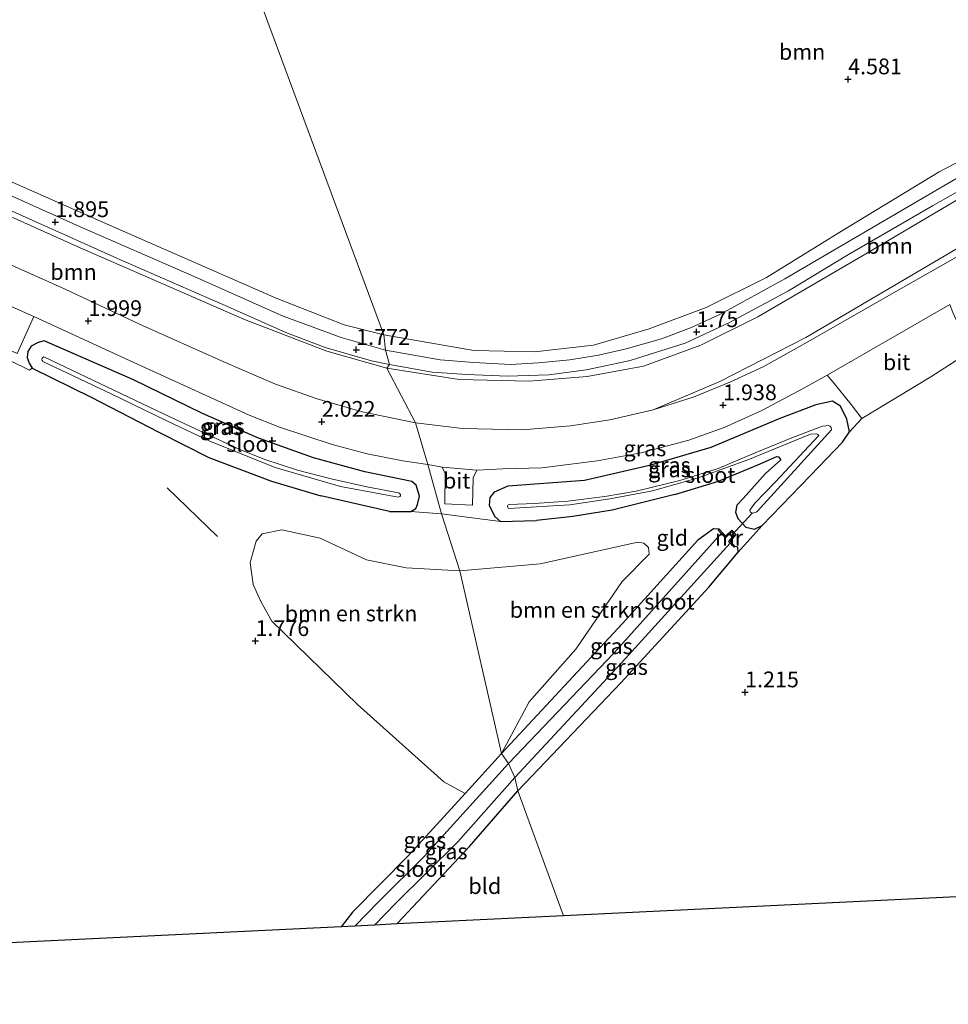
# Model space of a CAD drawing. Units: metres. Extents: x 19995 to 30010, y 375000 to 381253.
# Drawn here: x 21008 to 21155, y 379854 to 380010 of the extents above; entities that cross this region are included whole.
import ezdxf
from ezdxf.enums import TextEntityAlignment as Align

# ---------------------------------------------------------------- set-up
doc = ezdxf.new("R2010")
doc.units = ezdxf.units.M
doc.layers.get('0').update_dxf_attribs({"lineweight": 25})
for name, color, linetype in [('B-ME-GR-BOMENRIJ-L-B1', 10, 'Continuous'), ('B-ME-GW-HOOGTEPUNT-S-B1', 10, 'Continuous'), ('B-ME-GW-INSTEEKWATERGANG-L-B1', 10, 'Continuous'), ('B-ME-KG-KADASTRAAL-OPNAMEDTMGRENS-L-B1', 10, 'Continuous'), ('B-ME-KW-DUIKER-L-B1', 10, 'Continuous')]:
    doc.layers.add(name, color=color, linetype=linetype)
for name, color, linetype, lineweight in [('B-ME-GR-BOMENSTRUIKEN-GV-B6', 93, 'Continuous', 18), ('B-ME-GR-BOOM-GV-B6', 93, 'Continuous', 18), ('B-ME-IE-GRASLAND-GV-B6', 93, 'Continuous', 18), ('B-ME-IE-GRONDWERKLIJN-GROND_INGERICHT-GV-B6', 253, 'Continuous', 18), ('B-ME-IE-GRONDWERKLIJN-GROND_NIETINGERICHT-GV-B6', 253, 'Continuous', 18), ('B-ME-IE-HULPGEOMETRIE-L-B1', 53, 'Continuous', 18), ('B-ME-MW-MUUR-GV-B6', 8, 'IE-TERREINAFSCHEIDING-KUNSTMATIG', 18), ('B-ME-OG-WATER-GV-B6', 153, 'Continuous', 18), ('B-ME-VH-VERH_SOORT-BITUMEN-GV-B6', 8, 'IE-TERREINAFSCHEIDING-NATUURLIJK-HOUTWAL', 18)]:
    doc.layers.add(name, color=color, linetype=linetype, lineweight=lineweight)
doc.styles.add('NLCS-ISO', font='NLCS-ISO.TTF')
doc.linetypes.add('IE-TERREINAFSCHEIDING-KUNSTMATIG', pattern='A,4,[82,NLCS.SHX,S=0.75,R=90,X=0,Y=0],4,-2', length=10)
doc.linetypes.add('IE-TERREINAFSCHEIDING-NATUURLIJK-HOUTWAL', pattern='A,7,-1.5,[67,NLCS.SHX,S=0.75,R=45,X=0,Y=0],-1.5,7,-1.5,[70,NLCS.SHX,S=0.75,R=0,X=0,Y=0],-1.5', length=20)

# ---------------------------------------------------------------- blocks, each defined once
blk = doc.blocks.new('hoogtepunt')
for p, q in [((-0.5, 0), (0.5, 0)), ((0, 0.5), (0, -0.5))]:
    blk.add_line(p, q)

msp = doc.modelspace()

# ---------------------------------------------------------------- linework, layer by layer
at = {"layer": 'B-ME-GR-BOMENRIJ-L-B1'}
msp.add_line((21031.289, 379935.516, 2.145), (21039.244, 379927.779, 2.169), dxfattribs=at)
at = {"layer": 'B-ME-GR-BOMENSTRUIKEN-GV-B6'}
for points in [[(21077.668, 379922.35, 1.749), (21084.269, 379893.414, 1.55), (21078.493, 379887.073, 1.487), (21075.146, 379888.893, 1.546), (21061.47, 379901.159, 1.63), (21047.844, 379914.371, 1.761), (21046.14, 379917.47, 1.872), (21044.9, 379920.198, 1.943), (21044.453, 379923.668, 2.014), (21045.369, 379927.036, 2.011), (21046.35, 379928.219, 1.979), (21049.462, 379928.847, 1.939), (21055.53, 379927.497, 1.939), (21062.867, 379924.063, 1.872), (21069.167, 379922.809, 1.761), (21077.668, 379922.35, 1.749)], [(21088.642, 379901.586, 1.806), (21084.269, 379893.414, 1.55), (21077.668, 379922.35, 1.749), (21090.369, 379923.466, 1.634), (21105.899, 379926.869, 1.339), (21106.817, 379926.724, 1.319), (21107.553, 379926.034, 1.363), (21107.667, 379924.972, 1.367), (21103.402, 379920.678, 1.487), (21096.047, 379909.953, 1.878), (21088.642, 379901.586, 1.806)]]:
    msp.add_polyline3d(points, dxfattribs=at)
at = {"layer": 'B-ME-GR-BOOM-GV-B6'}
for points in [[(21039.192, 380031.027, 11.518), (21065.631, 379959.726, 1.836), (21059.316, 379961.311, 1.772), (21048.533, 379965.575, 1.757), (21023.437, 379976.528, 1.84), (21005.303, 379984.566, 1.939), (20992.32, 379990.265, 2.118), (20981.525, 379994.273, 2.114), (20974.035, 379996.019, 2.086), (20971.294, 379997.69, 2.352), (20970.607, 380000.214, 2.713), (20972.759, 380004.304, 4.114), (20976.627, 380007.54, 5.177), (20979.091, 380011.601, 6.478), (20980.938, 380020.202, 8.982), (20980.74, 380025.639, 10.684), (20983.182, 380027.439, 11.236), (20987.709, 380027.627, 11.172), (21002.774, 380028.408, 11.272), (21015.119, 380029.31, 11.47), (21023.681, 380029.605, 11.518), (21039.192, 380031.027, 11.518)], [(21169.822, 379994.061, 1.818), (21153.646, 379985.606, 1.882), (21137.911, 379976.019, 1.73), (21126.247, 379968.854, 1.686), (21116.712, 379964.092, 1.698), (21107.683, 379960.704, 1.69), (21098.873, 379958.136, 1.622), (21089.491, 379957.069, 1.587), (21079.887, 379957.279, 1.551), (21065.631, 379959.726, 1.836), (21039.192, 380031.027, 11.518)], [(21066.107, 379954.483, 1.852), (21070.656, 379945.779, 1.836), (21062.195, 379947.537, 1.836), (21055.053, 379949.623, 1.856), (21048.428, 379951.919, 1.872), (21040.355, 379955.433, 1.876), (21026.916, 379961.427, 1.872), (21015.109, 379967.007, 2.003), (21004.631, 379971.615, 2.014), (20995.26, 379975.596, 2.034), (20986.59, 379978.959, 2.106), (20981.26, 379981.982, 2.118), (20974.439, 379985.787, 2.122), (20973.607, 379987.81, 2.122), (20973.772, 379988.729, 2.122), (20974.215, 379989.273, 2.122), (20974.594, 379989.485, 2.122), (20977.429, 379989.5, 2.034), (20994.275, 379983.971, 1.967), (21017, 379973.732, 1.884), (21043.513, 379962.171, 1.884), (21056.58, 379957.15, 1.872), (21066.107, 379954.483, 1.852)], [(21066.107, 379954.483, 1.852), (21077.543, 379952.657, 1.798), (21088.653, 379952.423, 1.738), (21097.832, 379953.146, 1.75), (21106.781, 379954.796, 1.758), (21115.858, 379958.13, 1.774), (21124.874, 379962.604, 1.798), (21142.001, 379972.593, 1.802), (21163.453, 379985.281, 1.814)], [(21172.77, 379983.025, 2.018), (21154.409, 379972.206, 1.93), (21132.494, 379959.309, 1.822), (21118.871, 379952.378, 1.822), (21108.311, 379947.871, 1.786), (21101.453, 379946.293, 1.766), (21095.221, 379945.314, 1.766), (21087.617, 379944.716, 1.738), (21078.075, 379944.928, 1.69), (21070.656, 379945.779, 1.836), (21066.107, 379954.483, 1.852)]]:
    msp.add_polyline3d(points, dxfattribs=at)
at = {"layer": 'B-ME-GW-INSTEEKWATERGANG-L-B1'}
msp.add_line((21066.501, 379931.749, 1.86), (21055.627, 379934.208, 1.757), dxfattribs=at)
for points in [[(21066.501, 379931.749, 1.86), (21069.877, 379931.761, 1.876), (21070.698, 379932.222, 1.872), (21070.977, 379932.852, 1.891), (21071.284, 379934.188, 1.995), (21070.736, 379935.908, 2.106), (21070.042, 379936.529, 2.118), (21062.596, 379938.052, 2.078), (21054.479, 379940.244, 2.066), (21045.767, 379943.383, 2.189), (21036.872, 379947.299, 2.134), (21025.946, 379952.607, 2.03), (21011.78, 379958.805, 1.931), (21010.855, 379958.545, 1.915), (21009.74, 379957.972, 1.86), (21009.184, 379957.099, 1.804), (21009.1, 379956.172, 1.808), (21009.394, 379955.233, 1.808), (21009.897, 379954.462, 1.808), (21019.21, 379949.877, 1.804), (21029.976, 379944.321, 1.884), (21037.87, 379940.295, 1.836), (21047.84, 379936.54, 1.761), (21055.627, 379934.208, 1.757)], [(21111.733, 379934.426, 1.299), (21118.673, 379936.576, 1.291), (21124.901, 379939.127, 1.307), (21127.918, 379940.483, 1.004), (21128.19, 379940.411, 1.004), (21128.516, 379939.951, 0.996), (21126.128, 379937.778, 1.083), (21122.558, 379933.793, 1.199), (21121.558, 379932.763, 1.199), (21121.372, 379931.64, 1.191), (21121.742, 379930.657, 1.091), (21123.006, 379929.287, 0.996), (21124.341, 379928.96, 1.048), (21125.596, 379929.543, 1.203), (21133.234, 379937.472, 1.407), (21138.292, 379942.759, 1.495), (21139.405, 379944.373, 1.495), (21139.008, 379946.385, 1.559), (21138.002, 379948.442, 1.702), (21136.75, 379949.235, 1.766), (21134.081, 379948.67, 1.862), (21128.398, 379946.514, 1.946), (21117.46, 379941.914, 1.934), (21107.741, 379939.054, 2.022), (21097.4, 379936.687, 2.098), (21085.248, 379935.745, 2.153), (21083.123, 379934.799, 2.173), (21082.399, 379933.945, 2.038), (21082.333, 379932.678, 1.938), (21083.203, 379930.975, 1.714), (21084.119, 379930.163, 1.646), (21089.831, 379930.298, 1.575)], [(21111.733, 379934.426, 1.299), (21101.81, 379931.98, 1.395), (21095.591, 379930.963, 1.371), (21089.831, 379930.298, 1.575)], [(21118.744, 379928.927, 0.932), (21117.885, 379929.017, 1.147), (21115.359, 379927.214, 1.127), (21103.443, 379913.976, 1.343), (21084.269, 379893.414, 1.55)], [(21118.744, 379928.927, 0.932), (21119.777, 379927.843, 0.948), (21120.771, 379928.793, 0.952), (21121.401, 379928.08, 0.952), (21120.507, 379927.024, 0.956), (21121.276, 379926.224, 0.96)], [(21086.866, 379887.471, 1.399), (21103.205, 379904.591, 1.243), (21117.116, 379919.776, 1.187), (21121.758, 379925.321, 1.059), (21121.74, 379926.091, 1.008), (21121.276, 379926.224, 0.96)], [(21084.269, 379893.414, 1.55), (21078.493, 379887.073, 1.487), (21069.471, 379877.189, 1.407), (21060.652, 379868.223, 1.395), (21058.8477, 379865.9478, 1.4279)], [(21067.6802, 379866.3746, 1.6095), (21067.791, 379866.509, 1.61), (21079.18, 379878.643, 1.435), (21086.866, 379887.471, 1.399)]]:
    msp.add_polyline3d(points, dxfattribs=at)
at = {"layer": 'B-ME-IE-GRASLAND-GV-B6'}
for points in [[(21065.631, 379959.726, 1.836), (21079.887, 379957.279, 1.551), (21089.491, 379957.069, 1.587), (21098.873, 379958.136, 1.622), (21107.683, 379960.704, 1.69), (21116.712, 379964.092, 1.698), (21126.247, 379968.854, 1.686), (21137.911, 379976.019, 1.73), (21153.646, 379985.606, 1.882), (21169.822, 379994.061, 1.818)], [(21164.263, 379989.107, 1.902), (21153.725, 379983.012, 1.866), (21129.194, 379968.611, 1.794), (21118.987, 379963, 1.75), (21114.235, 379960.843, 1.714), (21109.626, 379959.098, 1.69), (21104.042, 379957.554, 1.73), (21099.638, 379956.527, 1.73), (21095.1, 379955.792, 1.73), (21090.141, 379955.317, 1.698), (21085.671, 379955.043, 1.678), (21079.899, 379955.345, 1.706), (21074.552, 379955.808, 1.71), (21065.88, 379957.332, 1.808), (21065.631, 379959.726, 1.836)], [(21066.492, 379955.05, 1.808), (21073.302, 379953.844, 1.734), (21078.759, 379953.463, 1.742), (21085.237, 379953.215, 1.734), (21091.751, 379953.401, 1.654), (21097.735, 379954.197, 1.654), (21104.669, 379955.705, 1.702), (21113.366, 379958.431, 1.702), (21120.39, 379961.706, 1.706), (21129.729, 379966.733, 1.706), (21139.287, 379972.496, 1.714), (21152.58, 379980.178, 1.778), (21168.981, 379989.52, 1.874)], [(21163.453, 379985.281, 1.814), (21142.001, 379972.593, 1.802), (21124.874, 379962.604, 1.798), (21115.858, 379958.13, 1.774), (21106.781, 379954.796, 1.758), (21097.832, 379953.146, 1.75), (21088.653, 379952.423, 1.738), (21077.543, 379952.657, 1.798), (21066.107, 379954.483, 1.852), (21066.492, 379955.05, 1.808)], [(21002.086, 379981.398, 1.979), (21023.884, 379971.633, 1.887), (21041.299, 379964.004, 1.868), (21050.072, 379960.141, 1.872), (21056.336, 379957.768, 1.812), (21063.669, 379955.653, 1.844), (21066.492, 379955.05, 1.808), (21066.107, 379954.483, 1.852), (21056.58, 379957.15, 1.872), (21043.513, 379962.171, 1.884), (21017, 379973.732, 1.884), (20994.275, 379983.971, 1.967)], [(21167.873, 379978.635, 1.962), (21145.635, 379965.986, 1.842), (21132.838, 379958.648, 1.81), (21125.716, 379954.676, 1.822), (21120.434, 379952.231, 1.83), (21114.821, 379949.93, 1.778), (21108.311, 379947.871, 1.786), (21118.871, 379952.378, 1.822), (21132.494, 379959.309, 1.822), (21154.409, 379972.206, 1.93), (21172.77, 379983.025, 2.018)], [(21007.502, 379956.817, 1.82), (21010.128, 379962.639, 1.903), (21025.41, 379955.623, 2.018), (21037.447, 379950.122, 2.13), (21044.285, 379947.016, 2.201), (21049.107, 379945.098, 2.197), (21057.436, 379942.357, 2.209), (21062.96, 379940.872, 2.189), (21068.607, 379939.782, 2.177), (21072.607, 379939.201, 2.157)], [(21072.607, 379939.201, 2.157), (21074.764, 379931.392, 1.702), (21069.877, 379931.761, 1.876), (21070.698, 379932.222, 1.872), (21070.977, 379932.852, 1.891), (21071.284, 379934.188, 1.995), (21070.736, 379935.908, 2.106), (21070.042, 379936.529, 2.118), (21062.596, 379938.052, 2.078), (21054.479, 379940.244, 2.066), (21045.767, 379943.383, 2.189), (21036.872, 379947.299, 2.134), (21025.946, 379952.607, 2.03), (21011.78, 379958.805, 1.931), (21010.855, 379958.545, 1.915), (21009.74, 379957.972, 1.86), (21009.184, 379957.099, 1.804), (21009.1, 379956.172, 1.808), (21009.394, 379955.233, 1.808), (21009.897, 379954.462, 1.808), (21009.436, 379954.166, 1.971), (21003.16, 379957.188, 1.848)], [(21069.877, 379931.761, 1.876), (21066.501, 379931.749, 1.86), (21055.627, 379934.208, 1.757), (21047.84, 379936.54, 1.761), (21037.87, 379940.295, 1.836), (21029.976, 379944.321, 1.884), (21019.21, 379949.877, 1.804), (21009.897, 379954.462, 1.808), (21009.394, 379955.233, 1.808), (21009.1, 379956.172, 1.808), (21009.184, 379957.099, 1.804), (21009.74, 379957.972, 1.86), (21010.855, 379958.545, 1.915), (21011.78, 379958.805, 1.931), (21025.946, 379952.607, 2.03), (21036.872, 379947.299, 2.134), (21045.767, 379943.383, 2.189), (21054.479, 379940.244, 2.066), (21062.596, 379938.052, 2.078), (21070.042, 379936.529, 2.118), (21070.736, 379935.908, 2.106), (21071.284, 379934.188, 1.995), (21070.977, 379932.852, 1.891), (21070.698, 379932.222, 1.872), (21069.877, 379931.761, 1.876)], [(21065.048, 379934.548, 0.515), (21067.894, 379934.018, 0.515), (21068.174, 379934.105, 0.515), (21068.263, 379934.219, 0.515), (21068.266, 379934.374, 0.515), (21068.239, 379934.461, 0.515), (21068.164, 379934.542, 0.515), (21068.051, 379934.64, 0.515), (21067.945, 379934.686, 0.515), (21062.917, 379935.639, 0.515), (21057.254, 379936.902, 0.515), (21051.955, 379938.316, 0.515), (21046.778, 379939.982, 0.515), (21042.406, 379941.731, 0.515), (21030.701, 379947.235, 0.515), (21011.757, 379956.24, 0.515), (21011.562, 379956.147, 0.515), (21011.454, 379956.026, 0.515), (21011.422, 379955.9, 0.515), (21011.466, 379955.677, 0.515), (21011.562, 379955.566, 0.515), (21011.598, 379955.531, 0.515), (21022.419, 379950.419, 0.515), (21031.231, 379946.107, 0.515), (21038.033, 379942.903, 0.515), (21048.379, 379938.724, 0.515), (21058.752, 379935.72, 0.515), (21065.048, 379934.548, 0.515)], [(21072.607, 379939.201, 2.157), (21074.853, 379938.793, 2.01), (21075.345, 379937.778, 2.01), (21075.288, 379932.942, 1.834), (21079.654, 379932.776, 1.818), (21079.802, 379937.101, 2.03), (21080.354, 379938.292, 2.038), (21084.456, 379938.493, 2.145), (21090.664, 379938.666, 2.046), (21099.449, 379939.803, 2.018), (21106.379, 379941.072, 2.034), (21113.972, 379943.049, 2.038), (21119.57, 379945.086, 2.038), (21125.548, 379947.777, 2.03), (21132.069, 379951.223, 2.03), (21135.894, 379953.352, 1.986), (21136.761, 379952.285, 2.01), (21139.664, 379948.729, 1.71), (21141.383, 379946.471, 1.543), (21139.405, 379944.373, 1.495), (21139.008, 379946.385, 1.559), (21138.002, 379948.442, 1.702), (21136.75, 379949.235, 1.766), (21134.081, 379948.67, 1.862), (21128.398, 379946.514, 1.946), (21117.46, 379941.914, 1.934), (21107.741, 379939.054, 2.022), (21097.4, 379936.687, 2.098), (21085.248, 379935.745, 2.153), (21083.123, 379934.799, 2.173), (21082.399, 379933.945, 2.038), (21082.333, 379932.678, 1.938), (21083.203, 379930.975, 1.714), (21084.119, 379930.163, 1.646), (21074.764, 379931.392, 1.702), (21072.607, 379939.201, 2.157)], [(21125.596, 379929.543, 1.203), (21124.341, 379928.96, 1.048), (21123.006, 379929.287, 0.996), (21121.742, 379930.657, 1.091), (21121.372, 379931.64, 1.191), (21121.558, 379932.763, 1.199), (21122.558, 379933.793, 1.199), (21126.128, 379937.778, 1.083), (21128.516, 379939.951, 0.996), (21128.19, 379940.411, 1.004), (21127.918, 379940.483, 1.004), (21124.901, 379939.127, 1.307), (21118.673, 379936.576, 1.291), (21111.733, 379934.426, 1.299), (21101.81, 379931.98, 1.395), (21095.591, 379930.963, 1.371), (21089.831, 379930.298, 1.575), (21084.119, 379930.163, 1.646), (21083.203, 379930.975, 1.714), (21082.333, 379932.678, 1.938), (21082.399, 379933.945, 2.038), (21083.123, 379934.799, 2.173), (21085.248, 379935.745, 2.153), (21097.4, 379936.687, 2.098), (21107.741, 379939.054, 2.022), (21117.46, 379941.914, 1.934), (21128.398, 379946.514, 1.946), (21134.081, 379948.67, 1.862), (21136.75, 379949.235, 1.766), (21138.002, 379948.442, 1.702), (21139.008, 379946.385, 1.559), (21139.405, 379944.373, 1.495), (21138.292, 379942.759, 1.495), (21133.234, 379937.472, 1.407), (21125.596, 379929.543, 1.203)], [(21127.677, 379936.43, 0.141), (21124.391, 379933.06, 0.141), (21123.602, 379931.962, 0.141), (21123.696, 379931.711, 0.141), (21123.842, 379931.59, 0.141), (21124.156, 379931.495, 0.141), (21124.427, 379931.567, 0.141), (21124.63, 379931.639, 0.141), (21124.779, 379931.731, 0.141), (21136.576, 379944.667, 0.141), (21136.532, 379945.071, 0.141), (21136.371, 379945.259, 0.141), (21136.026, 379945.369, 0.141), (21135.65, 379945.353, 0.141), (21135.153, 379945.284, 0.141), (21130.531, 379943.555, 0.141), (21124.492, 379941.033, 0.141), (21118.596, 379938.563, 0.141), (21112.517, 379936.659, 0.141), (21105.619, 379934.995, 0.141), (21100.626, 379934.13, 0.141), (21094.774, 379933.38, 0.141), (21089.505, 379933.036, 0.141), (21085.477, 379932.866, 0.141), (21085.268, 379932.727, 0.141), (21085.224, 379932.529, 0.141), (21085.272, 379932.385, 0.141), (21085.326, 379932.294, 0.141), (21085.433, 379932.243, 0.141), (21095.105, 379932.812, 0.141), (21101.432, 379933.766, 0.141), (21108.216, 379935.016, 0.141), (21115.261, 379937.051, 0.141), (21123.284, 379939.921, 0.141), (21133.228, 379943.994, 0.141), (21134.196, 379944.041, 0.141), (21134.419, 379943.951, 0.141), (21134.517, 379943.855, 0.141), (21134.536, 379943.777, 0.141), (21134.518, 379943.745, 0.141), (21127.677, 379936.43, 0.141)], [(21118.744, 379928.927, 0.932), (21118.599, 379928.789, 0.932), (21119.093, 379928.27, 0.277), (21102.089, 379909.302, 0.277), (21085.388, 379891.791, 0.277), (21084.269, 379893.414, 1.55), (21103.443, 379913.976, 1.343), (21115.359, 379927.214, 1.127), (21117.885, 379929.017, 1.147), (21118.744, 379928.927, 0.932)], [(21121.276, 379926.224, 0.96), (21121.74, 379926.091, 1.008), (21121.758, 379925.321, 1.059), (21117.116, 379919.776, 1.187), (21103.205, 379904.591, 1.243), (21086.866, 379887.471, 1.399), (21086.398, 379889.569, 0.277), (21103.918, 379908.475, 0.301), (21120.502, 379926.74, 0.277), (21121.132, 379926.085, 0.96), (21121.276, 379926.224, 0.96)], [(21061.0365, 379866.0536, 0.277), (21058.8477, 379865.9478, 1.4279), (21060.652, 379868.223, 1.395), (21069.471, 379877.189, 1.407), (21078.493, 379887.073, 1.487), (21084.269, 379893.414, 1.55), (21085.388, 379891.791, 0.277), (21072.087, 379877.124, 0.277), (21064.807, 379869.924, 0.277), (21061.0365, 379866.0536, 0.277)], [(21067.6802, 379866.3746, 1.6095), (21064.13, 379866.2031, 0.277), (21067.518, 379869.668, 0.277), (21077.363, 379879.391, 0.277), (21086.398, 379889.569, 0.277), (21086.866, 379887.471, 1.399), (21079.18, 379878.643, 1.435), (21067.791, 379866.509, 1.61), (21067.6802, 379866.3746, 1.6095)]]:
    msp.add_polyline3d(points, dxfattribs=at)
at = {"layer": 'B-ME-IE-GRONDWERKLIJN-GROND_INGERICHT-GV-B6'}
for points in [[(21003.16, 379957.188, 1.848), (21009.436, 379954.166, 1.971), (21009.897, 379954.462, 1.808), (21019.21, 379949.877, 1.804), (21029.976, 379944.321, 1.884), (21037.87, 379940.295, 1.836), (21047.84, 379936.54, 1.761), (21055.627, 379934.208, 1.757), (21066.501, 379931.749, 1.86), (21069.877, 379931.761, 1.876), (21074.764, 379931.392, 1.702), (21077.668, 379922.35, 1.749), (21069.167, 379922.809, 1.761), (21062.867, 379924.063, 1.872), (21055.53, 379927.497, 1.939), (21049.462, 379928.847, 1.939), (21046.35, 379928.219, 1.979), (21045.369, 379927.036, 2.011), (21044.453, 379923.668, 2.014), (21044.9, 379920.198, 1.943), (21046.14, 379917.47, 1.872), (21047.844, 379914.371, 1.761), (21061.47, 379901.159, 1.63), (21075.146, 379888.893, 1.546), (21078.493, 379887.073, 1.487), (21069.471, 379877.189, 1.407), (21060.652, 379868.223, 1.395), (21058.8477, 379865.9478, 1.4279), (20969.0488, 379861.6082, 1.5789)], [(21211.094, 379873.3051, 1.2223), (21094.1194, 379867.6523, 1.4029), (21086.866, 379887.471, 1.399), (21103.205, 379904.591, 1.243), (21117.116, 379919.776, 1.187), (21121.758, 379925.321, 1.059), (21125.596, 379929.543, 1.203), (21133.234, 379937.472, 1.407), (21138.292, 379942.759, 1.495), (21139.405, 379944.373, 1.495), (21141.383, 379946.471, 1.543), (21152.329, 379953.119, 1.515), (21159.144, 379957.459, 1.495)], [(21121.276, 379926.224, 0.96), (21120.507, 379927.024, 0.956), (21121.401, 379928.08, 0.952), (21120.771, 379928.793, 0.952), (21119.777, 379927.843, 0.948), (21118.744, 379928.927, 0.932), (21117.885, 379929.017, 1.147), (21115.359, 379927.214, 1.127), (21103.443, 379913.976, 1.343), (21084.269, 379893.414, 1.55), (21088.642, 379901.586, 1.806), (21096.047, 379909.953, 1.878), (21103.402, 379920.678, 1.487), (21107.667, 379924.972, 1.367), (21107.553, 379926.034, 1.363), (21106.817, 379926.724, 1.319), (21105.899, 379926.869, 1.339), (21090.369, 379923.466, 1.634), (21077.668, 379922.35, 1.749), (21074.764, 379931.392, 1.702), (21084.119, 379930.163, 1.646), (21089.831, 379930.298, 1.575), (21095.591, 379930.963, 1.371), (21101.81, 379931.98, 1.395), (21111.733, 379934.426, 1.299), (21118.673, 379936.576, 1.291), (21124.901, 379939.127, 1.307), (21127.918, 379940.483, 1.004), (21128.19, 379940.411, 1.004), (21128.516, 379939.951, 0.996), (21126.128, 379937.778, 1.083), (21122.558, 379933.793, 1.199), (21121.558, 379932.763, 1.199), (21121.372, 379931.64, 1.191), (21121.742, 379930.657, 1.091), (21123.006, 379929.287, 0.996), (21124.341, 379928.96, 1.048), (21125.596, 379929.543, 1.203), (21121.758, 379925.321, 1.059), (21121.74, 379926.091, 1.008), (21121.276, 379926.224, 0.96)], [(21094.1194, 379867.6523, 1.4029), (21067.6803, 379866.3746, 1.6095), (21067.791, 379866.509, 1.61), (21079.18, 379878.643, 1.435), (21086.866, 379887.471, 1.399), (21094.1194, 379867.6523, 1.4029)]]:
    msp.add_polyline3d(points, dxfattribs=at)
at = {"layer": 'B-ME-IE-GRONDWERKLIJN-GROND_NIETINGERICHT-GV-B6'}
msp.add_polyline3d([(21005.303, 379984.566, 1.939), (21023.437, 379976.528, 1.84), (21048.533, 379965.575, 1.757), (21059.316, 379961.311, 1.772), (21065.631, 379959.726, 1.836), (21065.88, 379957.332, 1.808), (21058.881, 379959.304, 1.8), (21049.679, 379962.694, 1.804), (21035.109, 379969.22, 1.836), (21017.386, 379976.92, 1.891), (21003.039, 379983.344, 1.935)], dxfattribs=at)
at = {"layer": 'B-ME-IE-HULPGEOMETRIE-L-B1'}
msp.add_polyline3d([(21094.1194, 379867.6523, 1.4029), (21086.866, 379887.471, 1.399), (21086.398, 379889.569, 0.277), (21085.388, 379891.791, 0.277), (21084.269, 379893.414, 1.55), (21077.668, 379922.35, 1.749), (21074.764, 379931.392, 1.702), (21072.607, 379939.201, 2.157), (21070.656, 379945.779, 1.836), (21066.107, 379954.483, 1.852), (21066.492, 379955.05, 1.808), (21065.88, 379957.332, 1.808), (21065.631, 379959.726, 1.836), (21039.192, 380031.027, 11.518), (21037.583, 380033.483, 11.478), (21037.981, 380034.481, 11.514), (21032.053, 380053.012, 6.764), (21031.723, 380055.655, 6.197), (21028.285, 380064.755, 5.506), (21022.46, 380073.298, 3.34), (21020.489, 380078.732, 2.034), (20963.633, 380240.665, -1.89), (20950.133, 380281.913, -1.886)], dxfattribs=at)
at = {"layer": 'B-ME-KG-KADASTRAAL-OPNAMEDTMGRENS-L-B1'}
for p, q in [((21094.1194, 379867.6523, 1.4029), (21067.6803, 379866.3746, 1.6095)), ((21061.0365, 379866.0536, 0.277), (21058.8477, 379865.9478, 1.4279))]:
    msp.add_line(p, q, dxfattribs=at)
for points in [[(21318.2493, 379880.8433, 1.5371), (21308.6773, 379880.2627, 1.5505), (21308.6422, 379880.2548, 1.5504), (21307.9108, 379880.2162, 1.5484), (21306.7357, 379880.1449, 1.545), (21306.6933, 379880.152, 1.5449), (21280.6419, 379878.7788, 1.4569), (21273.7094, 379878.4131, 1.4335), (21234.234, 379876.1019, 1.3003), (21234.1153, 379876.0946, 1.2999), (21221.6632, 379874.3386, 1.2579), (21219.6088, 379874.1944, 1.251), (21218.8659, 379874.0196, 1.2485), (21212.1907, 379873.5512, 1.226), (21211.094, 379873.3051, 1.2223), (21094.1194, 379867.6523, 1.4029)], [(21058.8477, 379865.9478, 1.4279), (20969.0488, 379861.6082, 1.5789), (20969.0351, 379861.6106, 1.5789), (20968.4043, 379861.4853, 1.5765), (20964.1173, 379861.8553, 1.5607), (20959.8557, 379861.4884, 1.5449), (20959.2003, 379861.6188, 1.5425), (20959.1622, 379861.6122, 1.5424), (20952.854, 379861.9226, 1.5191), (20952.2477, 379862.0589, 1.5169), (20948.9266, 379862.2188, 1.5317), (20948.5152, 379862.3112, 1.5338), (20947.2074, 379862.3793, 1.54), (20946.1563, 379862.4882, 1.5451), (20936.822, 379861.7101, 1.5876), (20933.3203, 379861.2175, 1.6033), (20920.4022, 379858.9657, 1.6606), (20908.2507, 379856.3003, 1.7108), (20907.0038, 379855.9113, 1.7251), (20903.3731, 379854.5412, 1.7663), (20901.3478, 379853.6427, 1.7892)], [(21067.6802, 379866.3746, 1.6095), (21064.13, 379866.2031, 0.277), (21061.0365, 379866.0536, 0.277)]]:
    msp.add_polyline3d(points, dxfattribs=at)
at = {"layer": 'B-ME-KW-DUIKER-L-B1'}
msp.add_line((21123.984, 379931.467, 0.013), (21120.763, 379927.997, 0.405), dxfattribs=at)
at = {"layer": 'B-ME-MW-MUUR-GV-B6'}
msp.add_polyline3d([(21121.276, 379926.224, 0.96), (21121.132, 379926.085, 0.96), (21120.502, 379926.74, 0.277), (21120.238, 379927.015, 0.277), (21121.137, 379928.077, 0.277), (21120.759, 379928.505, 0.277), (21119.77, 379927.56, 0.277), (21119.093, 379928.27, 0.277), (21118.599, 379928.789, 0.932), (21118.744, 379928.927, 0.932), (21119.777, 379927.843, 0.948), (21120.771, 379928.793, 0.952), (21121.401, 379928.08, 0.952), (21120.507, 379927.024, 0.956), (21121.276, 379926.224, 0.96)], dxfattribs=at)
at = {"layer": 'B-ME-OG-WATER-GV-B6'}
for points in [[(21068.174, 379934.105, 0.515), (21067.894, 379934.018, 0.515), (21065.048, 379934.548, 0.515), (21058.752, 379935.72, 0.515), (21048.379, 379938.724, 0.515), (21038.033, 379942.903, 0.515), (21031.231, 379946.107, 0.515), (21022.419, 379950.419, 0.515), (21011.598, 379955.531, 0.515), (21011.562, 379955.566, 0.515), (21011.466, 379955.677, 0.515), (21011.422, 379955.9, 0.515), (21011.454, 379956.026, 0.515), (21011.562, 379956.147, 0.515), (21011.757, 379956.24, 0.515), (21030.701, 379947.235, 0.515), (21042.406, 379941.731, 0.515), (21046.778, 379939.982, 0.515), (21051.955, 379938.316, 0.515), (21057.254, 379936.902, 0.515), (21062.917, 379935.639, 0.515), (21067.945, 379934.686, 0.515), (21068.051, 379934.64, 0.515), (21068.164, 379934.542, 0.515), (21068.239, 379934.461, 0.515), (21068.266, 379934.374, 0.515), (21068.263, 379934.219, 0.515), (21068.174, 379934.105, 0.515)], [(21136.576, 379944.667, 0.141), (21124.779, 379931.731, 0.141), (21124.63, 379931.639, 0.141), (21124.427, 379931.567, 0.141), (21124.156, 379931.495, 0.141), (21123.842, 379931.59, 0.141), (21123.696, 379931.711, 0.141), (21123.602, 379931.962, 0.141), (21124.391, 379933.06, 0.141), (21127.677, 379936.43, 0.141), (21134.518, 379943.745, 0.141), (21134.536, 379943.777, 0.141), (21134.517, 379943.855, 0.141), (21134.419, 379943.951, 0.141), (21134.196, 379944.041, 0.141), (21133.228, 379943.994, 0.141), (21123.284, 379939.921, 0.141), (21115.261, 379937.051, 0.141), (21108.216, 379935.016, 0.141), (21101.432, 379933.766, 0.141), (21095.105, 379932.812, 0.141), (21085.433, 379932.243, 0.141), (21085.326, 379932.294, 0.141), (21085.272, 379932.385, 0.141), (21085.224, 379932.529, 0.141), (21085.268, 379932.727, 0.141), (21085.477, 379932.866, 0.141), (21089.505, 379933.036, 0.141), (21094.774, 379933.38, 0.141), (21100.626, 379934.13, 0.141), (21105.619, 379934.995, 0.141), (21112.517, 379936.659, 0.141), (21118.596, 379938.563, 0.141), (21124.492, 379941.033, 0.141), (21130.531, 379943.555, 0.141), (21135.153, 379945.284, 0.141), (21135.65, 379945.353, 0.141), (21136.026, 379945.369, 0.141), (21136.371, 379945.259, 0.141), (21136.532, 379945.071, 0.141), (21136.576, 379944.667, 0.141)], [(21120.502, 379926.74, 0.277), (21103.918, 379908.475, 0.301), (21086.398, 379889.569, 0.277), (21085.388, 379891.791, 0.277), (21102.089, 379909.302, 0.277), (21119.093, 379928.27, 0.277), (21119.77, 379927.56, 0.277), (21120.759, 379928.505, 0.277), (21121.137, 379928.077, 0.277), (21120.238, 379927.015, 0.277), (21120.502, 379926.74, 0.277)], [(21064.13, 379866.203, 0.277), (21061.0364, 379866.0535, 0.277), (21064.807, 379869.924, 0.277), (21072.087, 379877.124, 0.277), (21085.388, 379891.791, 0.277), (21086.398, 379889.569, 0.277), (21077.363, 379879.391, 0.277), (21067.518, 379869.668, 0.277), (21064.13, 379866.203, 0.277)]]:
    msp.add_polyline3d(points, dxfattribs=at)
at = {"layer": 'B-ME-VH-VERH_SOORT-BITUMEN-GV-B6'}
for points in [[(21168.981, 379989.52, 1.874), (21152.58, 379980.178, 1.778), (21139.287, 379972.496, 1.714), (21129.729, 379966.733, 1.706), (21120.39, 379961.706, 1.706), (21113.366, 379958.431, 1.702), (21104.669, 379955.705, 1.702), (21097.735, 379954.197, 1.654), (21091.751, 379953.401, 1.654), (21085.237, 379953.215, 1.734), (21078.759, 379953.463, 1.742), (21073.302, 379953.844, 1.734), (21066.492, 379955.05, 1.808), (21065.88, 379957.332, 1.808), (21074.552, 379955.808, 1.71), (21079.899, 379955.345, 1.706), (21085.671, 379955.043, 1.678), (21090.141, 379955.317, 1.698), (21095.1, 379955.792, 1.73), (21099.638, 379956.527, 1.73), (21104.042, 379957.554, 1.73), (21109.626, 379959.098, 1.69), (21114.235, 379960.843, 1.714), (21118.987, 379963, 1.75), (21129.194, 379968.611, 1.794), (21153.725, 379983.012, 1.866), (21164.263, 379989.107, 1.902)], [(21003.039, 379983.344, 1.935), (21017.386, 379976.92, 1.891), (21035.109, 379969.22, 1.836), (21049.679, 379962.694, 1.804), (21058.881, 379959.304, 1.8), (21065.88, 379957.332, 1.808), (21066.492, 379955.05, 1.808), (21063.669, 379955.653, 1.844), (21056.336, 379957.768, 1.812), (21050.072, 379960.141, 1.872), (21041.299, 379964.004, 1.868), (21023.884, 379971.633, 1.887), (21002.086, 379981.398, 1.979)], [(21155.304, 379964.556, 1.878), (21135.894, 379953.352, 1.986), (21132.069, 379951.223, 2.03), (21125.548, 379947.777, 2.03), (21119.57, 379945.086, 2.038), (21113.972, 379943.049, 2.038), (21106.379, 379941.072, 2.034), (21099.449, 379939.803, 2.018), (21090.664, 379938.666, 2.046), (21084.456, 379938.493, 2.145), (21080.354, 379938.292, 2.038), (21074.853, 379938.793, 2.01), (21072.607, 379939.201, 2.157), (21070.656, 379945.779, 1.836), (21078.075, 379944.928, 1.69), (21087.617, 379944.716, 1.738), (21095.221, 379945.314, 1.766), (21101.453, 379946.293, 1.766), (21108.311, 379947.871, 1.786), (21114.821, 379949.93, 1.778), (21120.434, 379952.231, 1.83), (21125.716, 379954.676, 1.822), (21132.838, 379958.648, 1.81), (21145.635, 379965.986, 1.842), (21167.873, 379978.635, 1.962)], [(21004.631, 379971.615, 2.014), (21015.109, 379967.007, 2.003), (21026.916, 379961.427, 1.872), (21040.355, 379955.433, 1.876), (21048.428, 379951.919, 1.872), (21055.053, 379949.623, 1.856), (21062.195, 379947.537, 1.836), (21070.656, 379945.779, 1.836), (21072.607, 379939.201, 2.157), (21068.607, 379939.782, 2.177), (21062.96, 379940.872, 2.189), (21057.436, 379942.357, 2.209), (21049.107, 379945.098, 2.197), (21044.285, 379947.016, 2.201), (21037.447, 379950.122, 2.13), (21025.41, 379955.623, 2.018), (21010.128, 379962.639, 1.903), (21002.718, 379965.93, 1.895)], [(21002.718, 379965.93, 1.895), (21010.128, 379962.639, 1.903), (21007.502, 379956.817, 1.82), (20999.925, 379960.164, 1.812), (21002.718, 379965.93, 1.895)], [(21135.894, 379953.352, 1.986), (21155.304, 379964.556, 1.878), (21155.811, 379963.287, 1.854), (21156.663, 379961.447, 1.762), (21159.144, 379957.459, 1.495), (21152.329, 379953.119, 1.515), (21141.383, 379946.471, 1.543), (21139.664, 379948.729, 1.71), (21136.761, 379952.285, 2.01), (21135.894, 379953.352, 1.986)], [(21074.853, 379938.793, 2.01), (21080.354, 379938.292, 2.038), (21079.802, 379937.101, 2.03), (21079.654, 379932.776, 1.818), (21075.288, 379932.942, 1.834), (21075.345, 379937.778, 2.01), (21074.853, 379938.793, 2.01)]]:
    msp.add_polyline3d(points, dxfattribs=at)

# ---------------------------------------------------------------- block references
at = {"layer": 'B-ME-GW-HOOGTEPUNT-S-B1', "rotation": 90}
for p in [(21139.203, 380000.263, 4.581), (21139.203, 380000.263, 4.581), (21013.556, 379977.628, 1.895), (21013.556, 379977.628, 1.895), (21018.781, 379961.953, 1.999), (21018.781, 379961.953, 1.999), (21115.178, 379960.202, 1.75), (21115.178, 379960.202, 1.75), (21061.24, 379957.378, 1.772), (21061.24, 379957.378, 1.772), (21119.388, 379948.601, 1.938), (21119.388, 379948.601, 1.938), (21055.784, 379945.975, 2.022), (21055.784, 379945.975, 2.022), (21045.275, 379911.232, 1.776), (21045.275, 379911.232, 1.776), (21122.876, 379903.106, 1.215), (21122.876, 379903.106, 1.215)]:
    msp.add_blockref('hoogtepunt', p, dxfattribs=at)

# ---------------------------------------------------------------- texts
at = {"layer": 'B-ME-GR-BOMENSTRUIKEN-GV-B6', "ltscale": 0.2, "style": 'NLCS-ISO'}
for p in [(21096.0886, 379916.1484), (21060.4247, 379915.5886)]:
    msp.add_text('bmn en strkn', height=2.5, dxfattribs=at).set_placement(p, align=Align.MIDDLE_CENTER)
at = {"layer": 'B-ME-GR-BOOM-GV-B6', "ltscale": 0.2, "style": 'NLCS-ISO'}
for p in [(21131.9063, 380004.5919), (21145.7795, 379973.8504), (21016.4387, 379969.7153)]:
    msp.add_text('bmn', height=2.5, dxfattribs=at).set_placement(p, align=Align.MIDDLE_CENTER)
at = {"layer": 'B-ME-GW-HOOGTEPUNT-S-B1', "ltscale": 0.2, "style": 'NLCS-ISO'}
for s, p in [('4.581', (21139.203, 380000.263, 4.581)), ('4.581', (21139.203, 380000.263, 4.581)), ('1.895', (21013.556, 379977.628, 1.895)), ('1.895', (21013.556, 379977.628, 1.895)), ('1.999', (21018.781, 379961.953, 1.999)), ('1.999', (21018.781, 379961.953, 1.999)), ('1.75', (21115.178, 379960.202, 1.75)), ('1.75', (21115.178, 379960.202, 1.75)), ('1.772', (21061.24, 379957.378, 1.772)), ('1.772', (21061.24, 379957.378, 1.772)), ('1.938', (21119.388, 379948.601, 1.938)), ('1.938', (21119.388, 379948.601, 1.938)), ('2.022', (21055.784, 379945.975, 2.022)), ('2.022', (21055.784, 379945.975, 2.022)), ('1.776', (21045.275, 379911.232, 1.776)), ('1.776', (21045.275, 379911.232, 1.776)), ('1.215', (21122.876, 379903.106, 1.215)), ('1.215', (21122.876, 379903.106, 1.215))]:
    msp.add_text(s, height=2.5, dxfattribs=at).set_placement(p, align=Align.BOTTOM_LEFT)
at = {"layer": 'B-ME-IE-GRASLAND-GV-B6', "ltscale": 0.2, "style": 'NLCS-ISO'}
for p in [(21039.844, 379945.129), (21040.192, 379945.277), (21106.995, 379941.7575), (21110.869, 379939.0975), (21110.9, 379938.432), (21101.681, 379910.404), (21104.078, 379907.1055), (21072.1179, 379879.6809), (21075.498, 379877.886)]:
    msp.add_text('gras', height=2.5, dxfattribs=at).set_placement(p, align=Align.MIDDLE_CENTER)
at = {"layer": 'B-ME-IE-GRONDWERKLIJN-GROND_INGERICHT-GV-B6', "ltscale": 0.2, "style": 'NLCS-ISO'}
for s, p in [('gld', (21111.3321, 379927.5847)), ('bld', (21081.626, 379872.3837))]:
    msp.add_text(s, height=2.5, dxfattribs=at).set_placement(p, align=Align.MIDDLE_CENTER)
at = {"layer": 'B-ME-MW-MUUR-GV-B6', "ltscale": 0.2, "style": 'NLCS-ISO'}
msp.add_text('mr', height=2.5, dxfattribs=at).set_placement((21120.3321, 379927.6104), align=Align.MIDDLE_CENTER)
at = {"layer": 'B-ME-OG-WATER-GV-B6', "ltscale": 0.2, "style": 'NLCS-ISO'}
for p in [(21044.638, 379942.4451), (21117.3526, 379937.541), (21110.8904, 379917.4585), (21071.4286, 379875.1029)]:
    msp.add_text('sloot', height=2.5, dxfattribs=at).set_placement(p, align=Align.MIDDLE_CENTER)
at = {"layer": 'B-ME-VH-VERH_SOORT-BITUMEN-GV-B6', "ltscale": 0.2, "style": 'NLCS-ISO'}
for p in [(21146.8847, 379955.4057), (21077.1641, 379936.6393)]:
    msp.add_text('bit', height=2.5, dxfattribs=at).set_placement(p, align=Align.MIDDLE_CENTER)

doc.saveas('drawing.dxf')
